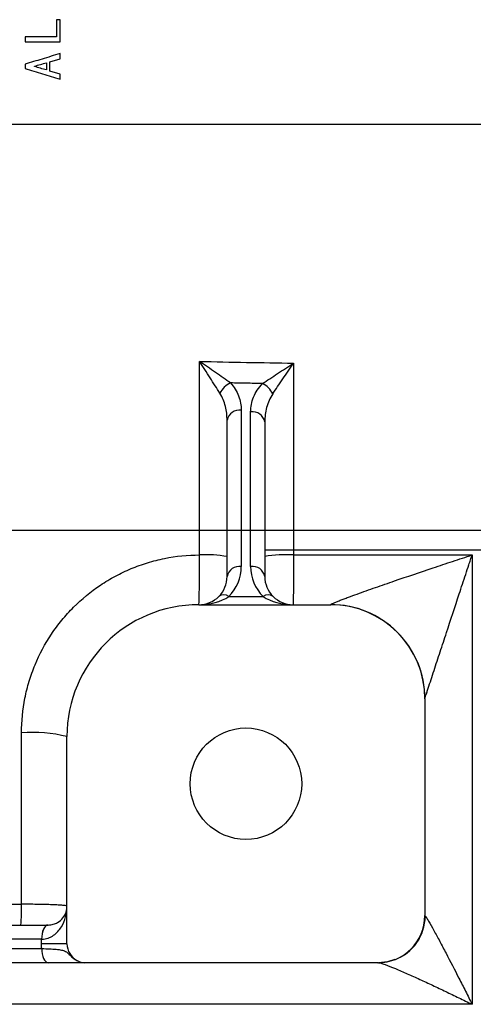
# Model space of a CAD drawing. Units: inches. Extents: x -32.3 to 65.7, y -21.5 to 34.1.
# Drawn here: x 38.9 to 40.8, y -16.1 to -12 of the extents above; entities that cross this region are included whole.
import ezdxf

# ---------------------------------------------------------------- set-up
doc = ezdxf.new("R2010")
doc.units = ezdxf.units.IN
doc.header["$MEASUREMENT"] = 0

msp = doc.modelspace()

# ---------------------------------------------------------------- linework, layer by layer
at = {"color": 7, "linetype": 'Continuous', "lineweight": 25}
for p, q in [((39.0501, -12.0291), (39.0359, -12.0291)), ((39.0073, -12.2046), (39.0501, -12.1921)), ((38.9436, -12.225), (38.9436, -12.2233)), ((39.0501, -12.2562), (39.0073, -12.2437)), ((39.8075, -13.6611), (39.8075, -14.3142)), ((39.8469, -14.3142), (39.8469, -13.6684)), ((39.7485, -14.356), (39.7485, -13.7029)), ((39.906, -13.7101), (39.906, -14.356)), ((36.5062, -14.1624), (42.0713, -14.1624)), ((39.7557, -14.4395), (39.8988, -14.4395)), ((39.6304, -14.4741), (40.1816, -14.4741)), ((40.5753, -14.8678), (40.5753, -15.7733)), ((39.0792, -15.8914), (39.0792, -15.0252)), ((33.8718, -15.8126), (39, -15.8126)), ((39, -15.8126), (39.0005, -15.8126)), ((38.9729, -15.8717), (32.0202, -15.8717)), ((38.9729, -15.8914), (38.9729, -15.8717)), ((38.9732, -15.8717), (38.9729, -15.8717)), ((32.0194, -15.9111), (38.9736, -15.9111)), ((39.0792, -15.8914), (38.9729, -15.8914)), ((39.0008, -15.9701), (31.9923, -15.9701)), ((40.3784, -15.9701), (39.1533, -15.9701))]:
    msp.add_line(p, q, dxfattribs=at)
at = {"color": 8, "linetype": 'Continuous', "lineweight": 25}
msp.add_line((42.0713, -14.246), (39.906, -14.246), dxfattribs=at)
at = {"color": 7, "linetype": 'Continuous', "lineweight": 25, "flags": 128}
for points in [[(39, -15.8126), (38.9947, -15.8138), (38.9896, -15.8171), (38.985, -15.8226), (38.9808, -15.8299), (38.9775, -15.8389), (38.9749, -15.8491), (38.9734, -15.8602), (38.9729, -15.8717)], [(39.0005, -15.8126), (38.9951, -15.8138), (38.99, -15.8171), (38.9853, -15.8226), (38.9812, -15.8299), (38.9778, -15.8389), (38.9753, -15.8491), (38.9737, -15.8602), (38.9732, -15.8717)], [(38.9736, -15.9111), (38.9741, -15.9226), (38.9757, -15.9337), (38.9782, -15.9439), (38.9816, -15.9528), (38.9857, -15.9602), (38.9904, -15.9656), (38.9955, -15.969), (39.0008, -15.9701)], [(40.4502, -15.9574), (40.419, -15.9664), (40.3811, -15.9701)]]:
    msp.add_lwpolyline(points, dxfattribs=at)
at = {"color": 7, "linetype": 'Continuous', "lineweight": 25}
msp.add_circle((39.8272, -15.2221), 0.233, dxfattribs=at)
for centre, radius, start, end in [((39.8026, -13.6322), 0.0941, 115.3339, 153.5689), ((39.8524, -13.6356), 0.0967, 26.226, 62.7509), ((39.8002, -13.7133), 0.0527, 81.9505, 168.5782), ((39.8543, -13.7206), 0.0527, 11.4218, 98.0495), ((39.6614, -14.7726), 0.5074, 80.1139, 93.2016), ((39.9957, -14.799), 0.5339, 86.7559, 99.6791), ((39.8002, -14.3664), 0.0527, 81.9505, 168.5782), ((39.6304, -14.3142), 0.1772, 315, 0), ((39.8543, -14.3664), 0.0527, 11.4218, 98.0495), ((40.0241, -14.3142), 0.1772, 180, 225), ((39.6304, -14.356), 0.1181, 315, 0), ((40.0241, -14.356), 0.1181, 180, 225), ((39.6304, -14.356), 0.1181, 270, 315), ((39.7348, -14.4694), 0.0365, 55.1431, 124.8569), ((39.9197, -14.4694), 0.0365, 55.1431, 124.8569), ((40.0241, -14.356), 0.1181, 225, 270), ((39.6304, -15.0252), 0.5512, 90, 180), ((40.1819, -14.8671), 0.3934, 0.0489, 90.0926), ((40.1816, -14.8678), 0.3937, 0, 90), ((38.9353, -15.6022), 0.5946, 75.9942, 94.4426), ((38.2473, -15.749), 0.6423, 354.3102, 2.0704), ((40.3784, -15.7733), 0.1969, 270, 0), ((39.1579, -15.8914), 0.0787, 180, 242.1602)]:
    msp.add_arc(centre, radius, start, end, dxfattribs=at)
at = {"color": 8, "linetype": 'Continuous', "lineweight": 25}
msp.add_arc((40.38, -15.7738), 0.1966, 290.9159, 359.4471, dxfattribs=at)
at = {"color": 7, "linetype": 'Continuous', "lineweight": 25}
for centre, start_param, end_param in [((39.6304, -14.356), 4.712389, 5.497787), ((40.0241, -14.356), 3.926991, 4.712389)]:
    msp.add_ellipse(centre, major_axis=(0.1772, 0), ratio=0.666667, start_param=start_param, end_param=end_param, dxfattribs=at)
for points in [[(39.0359, -12.0291), (39.0359, -12.0531), (39.0359, -12.0772), (39.0359, -12.1011)], [(39.0501, -12.1221), (39.0501, -12.0912), (39.0501, -12.0602), (39.0501, -12.0291)], [(38.9039, -12.1011), (38.9039, -12.1081), (38.9039, -12.1151), (38.9039, -12.1221)], [(39.0359, -12.1011), (38.9919, -12.1011), (38.9479, -12.1011), (38.9039, -12.1011)], [(38.9039, -12.1221), (38.9526, -12.1221), (39.0013, -12.1221), (39.0501, -12.1221)], [(39.0501, -12.1921), (39.0501, -12.185), (39.0501, -12.1779), (39.0501, -12.1708)], [(38.9039, -12.2153), (38.9039, -12.2212), (38.9039, -12.2271), (38.9039, -12.233)], [(38.9436, -12.2233), (38.9601, -12.2185), (38.9766, -12.2138), (38.9931, -12.209)], [(38.9931, -12.209), (38.9931, -12.2191), (38.9931, -12.2292), (38.9931, -12.2393)], [(39.0073, -12.2437), (39.0073, -12.2307), (39.0073, -12.2176), (39.0073, -12.2046)], [(38.9931, -12.2393), (38.9766, -12.2345), (38.9601, -12.2298), (38.9436, -12.225)], [(39.0501, -12.2775), (39.0501, -12.2704), (39.0501, -12.2633), (39.0501, -12.2562)], [(36.7957, -12.4662), (38.5495, -12.4662), (40.3095, -12.4662), (42.0706, -12.4662)], [(39.633, -14.266), (39.633, -13.9965), (39.633, -13.7269), (39.633, -13.4572)], [(39.633, -13.4572), (39.764, -13.46), (39.895, -13.4624), (40.0259, -13.4644)], [(40.0259, -13.4644), (40.0259, -13.7318), (40.0259, -13.999), (40.0259, -14.266)], [(40.0259, -14.266), (40.2749, -14.266), (40.5238, -14.266), (40.7727, -14.266)], [(40.7727, -14.266), (40.7727, -14.8935), (40.7727, -15.5198), (40.7727, -16.144)], [(38.8892, -15.7258), (38.8892, -15.4872), (38.8892, -15.2484), (38.8892, -15.0094)], [(36.7257, -15.7258), (37.4461, -15.7258), (38.1674, -15.7258), (38.8892, -15.7258)], [(38.9736, -15.9111), (38.9731, -15.9045), (38.9729, -15.898), (38.9729, -15.8914)], [(39.1212, -15.961), (39.1232, -15.9621), (39.1252, -15.9631), (39.1272, -15.9641)], [(40.7727, -16.144), (40.0574, -16.144), (39.3423, -16.144), (38.6276, -16.144)]]:
    msp.add_open_spline(points, degree=3, dxfattribs=at)
for points, knots in [([(39.0501, -12.1708), (39.0251, -12.1784), (38.9763, -12.1932), (38.9276, -12.208), (38.9039, -12.2153)], [0, 0, 0, 0, 0.513074, 1, 1, 1, 1]), ([(38.9039, -12.233), (38.9284, -12.2405), (38.9771, -12.2553), (39.0258, -12.2701), (39.0501, -12.2775)], [0, 0, 0, 0, 0.50268, 1, 1, 1, 1]), ([(39.7184, -13.5903), (39.712, -13.5801), (39.7054, -13.5696), (39.6916, -13.5479), (39.6844, -13.5367), (39.67, -13.5141), (39.6627, -13.5028), (39.6516, -13.4858), (39.6479, -13.4801), (39.6405, -13.4686), (39.6368, -13.4629), (39.633, -13.4572)], [0, 0, 0, 0, 0.25, 0.25, 0.5, 0.5, 0.75, 0.75, 0.875, 0.875, 1, 1, 1, 1]), ([(39.7624, -13.5471), (39.7527, -13.5402), (39.7426, -13.533), (39.7217, -13.5183), (39.7109, -13.5108), (39.6889, -13.4956), (39.6779, -13.4879), (39.6612, -13.4764), (39.6556, -13.4726), (39.6443, -13.4649), (39.6387, -13.461), (39.633, -13.4572)], [0, 0, 0, 0, 0.25, 0.25, 0.5, 0.5, 0.75, 0.75, 0.875, 0.875, 1, 1, 1, 1]), ([(39.8967, -13.5496), (39.9065, -13.5431), (39.9167, -13.5363), (39.9377, -13.5224), (39.9486, -13.5152), (39.9704, -13.5008), (39.9814, -13.4936), (40.0036, -13.4791), (40.0148, -13.4717), (40.0259, -13.4644)], [0, 0, 0, 0, 0.25, 0.25, 0.5, 0.5, 0.75, 0.75, 1, 1, 1, 1]), ([(39.9392, -13.5928), (39.9457, -13.5831), (39.9526, -13.5729), (39.9668, -13.552), (39.9741, -13.5411), (39.9887, -13.5195), (39.9961, -13.5086), (40.011, -13.4866), (40.0185, -13.4755), (40.0259, -13.4644)], [0, 0, 0, 0, 0.25, 0.25, 0.5, 0.5, 0.75, 0.75, 1, 1, 1, 1]), ([(39.7624, -13.5471), (39.778, -13.564), (39.789, -13.5823), (39.8002, -13.6114), (39.803, -13.6213), (39.8066, -13.6411), (39.8075, -13.6511), (39.8075, -13.6611)], [0, 0, 0, 0, 0.5, 0.5, 0.75, 0.75, 1, 1, 1, 1]), ([(39.8967, -13.5496), (39.8738, -13.5492), (39.851, -13.5488), (39.8281, -13.5484), (39.8062, -13.548), (39.7843, -13.5476), (39.7624, -13.5471)], [0.001079429, 0.001079429, 0.001079429, 0.001079429, 0.002821545, 0.002821545, 0.002821545, 0.00449261, 0.00449261, 0.00449261, 0.00449261]), ([(39.8469, -13.6684), (39.8469, -13.6473), (39.8508, -13.6266), (39.8632, -13.5961), (39.8683, -13.5863), (39.8807, -13.5674), (39.8881, -13.5583), (39.8967, -13.5496)], [0, 0, 0, 0, 0.5, 0.5, 0.75, 0.75, 1, 1, 1, 1]), ([(39.7485, -13.7029), (39.7485, -13.6834), (39.7462, -13.6641), (39.7364, -13.626), (39.7292, -13.6076), (39.7184, -13.5903)], [0, 0, 0, 0, 0.5, 0.5, 1, 1, 1, 1]), ([(39.9392, -13.5928), (39.9331, -13.6018), (39.9282, -13.611), (39.9199, -13.63), (39.9165, -13.6398), (39.9085, -13.6696), (39.906, -13.6898), (39.906, -13.7101)], [0, 0, 0, 0, 0.25, 0.25, 0.5, 0.5, 1, 1, 1, 1]), ([(38.8892, -15.0094), (38.8892, -14.9603), (38.894, -14.9121), (38.9082, -14.841), (38.9141, -14.8175), (38.9282, -14.7709), (38.9365, -14.7477), (38.9645, -14.6803), (38.9873, -14.6377), (39.0277, -14.5772), (39.0422, -14.5575), (39.0733, -14.5197), (39.0897, -14.5016), (39.1411, -14.4502), (39.1785, -14.4195), (39.2393, -14.3787), (39.2604, -14.366), (39.3034, -14.343), (39.3472, -14.3222), (39.3928, -14.3058), (39.4393, -14.2916), (39.4631, -14.2855), (39.5352, -14.271), (39.5839, -14.2661), (39.633, -14.266)], [0, 0, 0, 0, 0.125, 0.125, 0.1875, 0.1875, 0.25, 0.25, 0.375, 0.375, 0.4375, 0.4375, 0.5, 0.5, 0.625, 0.625, 0.6875, 0.6875, 0.75, 0.8125, 0.8125, 0.875, 0.875, 1, 1, 1, 1]), ([(39.6304, -14.4741), (39.6306, -14.4741), (39.6308, -14.4727), (39.6312, -14.4673), (39.6314, -14.4633), (39.6317, -14.4527), (39.6319, -14.4462), (39.6321, -14.4348), (39.6322, -14.4306), (39.6323, -14.4219), (39.6324, -14.4172), (39.6326, -14.4028), (39.6327, -14.3922), (39.6329, -14.3693), (39.6329, -14.3573), (39.633, -14.3324), (39.6331, -14.3192), (39.6331, -14.2928), (39.6331, -14.2794), (39.633, -14.266)], [0, 0, 0, 0, 0.125, 0.125, 0.25, 0.25, 0.375, 0.375, 0.4375, 0.4375, 0.5, 0.5, 0.625, 0.625, 0.75, 0.75, 0.875, 0.875, 1, 1, 1, 1]), ([(40.0259, -14.266), (40.026, -14.2794), (40.0259, -14.2928), (40.0259, -14.3192), (40.0259, -14.3324), (40.0258, -14.3573), (40.0257, -14.3693), (40.0256, -14.3922), (40.0255, -14.4028), (40.0254, -14.4172), (40.0254, -14.4219), (40.0253, -14.4306), (40.0252, -14.4348), (40.025, -14.4462), (40.0249, -14.4527), (40.0247, -14.4633), (40.0246, -14.4673), (40.0243, -14.4727), (40.0242, -14.4741), (40.0241, -14.4741)], [0, 0, 0, 0, 0.125, 0.125, 0.25, 0.25, 0.375, 0.375, 0.5, 0.5, 0.5625, 0.5625, 0.625, 0.625, 0.75, 0.75, 0.875, 0.875, 1, 1, 1, 1]), ([(40.1813, -14.4737), (40.1811, -14.4733), (40.1821, -14.4725), (40.1863, -14.4701), (40.1894, -14.4687), (40.1969, -14.4654), (40.2014, -14.4635), (40.2108, -14.4597), (40.2159, -14.4577), (40.2266, -14.4535), (40.2323, -14.4514), (40.2437, -14.4471), (40.2495, -14.4449), (40.2673, -14.4383), (40.2795, -14.4339), (40.3169, -14.4204), (40.3429, -14.4112), (40.3952, -14.393), (40.4216, -14.3838), (40.5015, -14.3564), (40.5556, -14.3382), (40.6369, -14.311), (40.664, -14.3019), (40.7047, -14.2884), (40.7183, -14.2839), (40.7455, -14.2749), (40.759, -14.2705), (40.7727, -14.266)], [0, 0, 0, 0, 0.03125, 0.03125, 0.0625, 0.0625, 0.09375, 0.09375, 0.125, 0.125, 0.15625, 0.15625, 0.1875, 0.1875, 0.25, 0.25, 0.375, 0.375, 0.5, 0.5, 0.75, 0.75, 0.875, 0.875, 0.9375, 0.9375, 1, 1, 1, 1]), ([(40.5753, -14.8668), (40.5753, -14.8666), (40.5757, -14.8652), (40.5772, -14.8602), (40.5783, -14.8568), (40.581, -14.8485), (40.5825, -14.8438), (40.5858, -14.8338), (40.5875, -14.8284), (40.5931, -14.8114), (40.597, -14.7995), (40.605, -14.7749), (40.6091, -14.7623), (40.6176, -14.7365), (40.6219, -14.7234), (40.6305, -14.6971), (40.6349, -14.6839), (40.648, -14.6442), (40.6567, -14.6175), (40.6832, -14.5372), (40.7009, -14.4833), (40.7278, -14.4018), (40.7368, -14.3746), (40.7503, -14.3339), (40.7548, -14.3203), (40.7615, -14.2999), (40.7637, -14.2931), (40.7682, -14.2796), (40.7705, -14.2728), (40.7727, -14.266)], [0, 0, 0, 0, 0.03125, 0.03125, 0.0625, 0.0625, 0.09375, 0.09375, 0.125, 0.125, 0.1875, 0.1875, 0.25, 0.25, 0.3125, 0.3125, 0.375, 0.375, 0.5, 0.5, 0.75, 0.75, 0.875, 0.875, 0.9375, 0.9375, 0.96875, 0.96875, 1, 1, 1, 1]), ([(39.0792, -15.7339), (39.0792, -15.7334), (39.078, -15.7329), (39.0732, -15.7319), (39.0696, -15.7313), (39.0602, -15.7304), (39.0544, -15.7299), (39.0407, -15.729), (39.0328, -15.7286), (39.0153, -15.7279), (39.0058, -15.7275), (38.9852, -15.7269), (38.9741, -15.7267), (38.9512, -15.7263), (38.9393, -15.7261), (38.9145, -15.7258), (38.9019, -15.7258), (38.8892, -15.7258)], [0, 0, 0, 0, 0.125, 0.125, 0.25, 0.25, 0.375, 0.375, 0.5, 0.5, 0.625, 0.625, 0.75, 0.75, 0.875, 0.875, 1, 1, 1, 1]), ([(38.9732, -15.8717), (38.983, -15.8717), (38.992, -15.87), (39.0047, -15.8656), (39.0087, -15.8638), (39.0164, -15.8599), (39.02, -15.8577), (39.0302, -15.8506), (39.0362, -15.8451), (39.0469, -15.8333), (39.0516, -15.827), (39.0639, -15.8073), (39.0696, -15.7932), (39.0754, -15.7712), (39.0768, -15.7638), (39.0787, -15.7489), (39.0792, -15.7414), (39.0792, -15.7339)], [0, 0, 0, 0, 0.125, 0.125, 0.1875, 0.1875, 0.25, 0.25, 0.375, 0.375, 0.5, 0.5, 0.75, 0.75, 0.875, 0.875, 1, 1, 1, 1]), ([(39.0005, -15.8126), (39.0086, -15.8126), (39.0156, -15.8115), (39.0284, -15.8078), (39.0341, -15.8053), (39.049, -15.7969), (39.0566, -15.7899), (39.0683, -15.775), (39.0724, -15.7671), (39.0765, -15.7548), (39.0775, -15.7506), (39.0789, -15.7423), (39.0792, -15.7381), (39.0792, -15.7339)], [0, 0, 0, 0, 0.125, 0.125, 0.25, 0.25, 0.5, 0.5, 0.75, 0.75, 0.875, 0.875, 1, 1, 1, 1]), ([(40.5766, -15.7757), (40.5778, -15.7767), (40.5797, -15.7793), (40.5846, -15.7867), (40.5875, -15.7914), (40.5972, -15.8078), (40.6047, -15.8209), (40.6166, -15.8425), (40.6207, -15.85), (40.6289, -15.8653), (40.6332, -15.8732), (40.6459, -15.8971), (40.6547, -15.9136), (40.6813, -15.9645), (40.6994, -15.9995), (40.7267, -16.053), (40.7359, -16.071), (40.7543, -16.1073), (40.7636, -16.1257), (40.7727, -16.144)], [0, 0, 0, 0, 0.0625, 0.0625, 0.125, 0.125, 0.25, 0.25, 0.3125, 0.3125, 0.375, 0.375, 0.5, 0.5, 0.75, 0.75, 0.875, 0.875, 1, 1, 1, 1]), ([(38.9736, -15.9111), (38.9852, -15.9114), (38.996, -15.9118), (39.0161, -15.9127), (39.0255, -15.9133), (39.0424, -15.9148), (39.0498, -15.9158), (39.0628, -15.9185), (39.0683, -15.9203), (39.0778, -15.9253), (39.0819, -15.9286), (39.0899, -15.9365), (39.094, -15.941), (39.1029, -15.9493), (39.1075, -15.9531), (39.1172, -15.9594), (39.1222, -15.962), (39.1272, -15.9641)], [0, 0, 0, 0, 0.125, 0.125, 0.25, 0.25, 0.375, 0.375, 0.5, 0.5, 0.625, 0.625, 0.75, 0.75, 0.875, 0.875, 1, 1, 1, 1]), ([(39.1272, -15.9641), (39.1313, -15.9661), (39.1355, -15.9676), (39.1442, -15.9696), (39.1488, -15.9701), (39.1533, -15.9701)], [0, 0, 0, 0, 0.5, 0.5, 1, 1, 1, 1]), ([(39.1533, -15.9701), (39.1522, -15.9701), (39.1511, -15.9701), (39.1482, -15.9701), (39.1465, -15.9701), (39.142, -15.9701), (39.1392, -15.9701), (39.1315, -15.9701), (39.1267, -15.9701), (39.1146, -15.9701), (39.1075, -15.9701), (39.0913, -15.9701), (39.0821, -15.9701), (39.0514, -15.9701), (39.0276, -15.9701), (39.0008, -15.9701)], [0, 0, 0, 0, 0.125, 0.125, 0.25, 0.25, 0.375, 0.375, 0.5, 0.5, 0.625, 0.625, 0.75, 0.75, 1, 1, 1, 1]), ([(40.3811, -15.9701), (40.3834, -15.9701), (40.3871, -15.9709), (40.3966, -15.9736), (40.4024, -15.9756), (40.4216, -15.9825), (40.4364, -15.9884), (40.46, -15.9982), (40.4682, -16.0017), (40.4847, -16.0088), (40.4931, -16.0125), (40.5186, -16.0237), (40.536, -16.0316), (40.5716, -16.0478), (40.5896, -16.0561), (40.6257, -16.073), (40.6439, -16.0816), (40.6804, -16.099), (40.6988, -16.1079), (40.7357, -16.1258), (40.7543, -16.1349), (40.7727, -16.144)], [0, 0, 0, 0, 0.0625, 0.0625, 0.125, 0.125, 0.25, 0.25, 0.3125, 0.3125, 0.375, 0.375, 0.5, 0.5, 0.625, 0.625, 0.75, 0.75, 0.875, 0.875, 1, 1, 1, 1])]:
    msp.add_open_spline(points, degree=3, knots=knots, dxfattribs=at)

doc.saveas('drawing.dxf')
